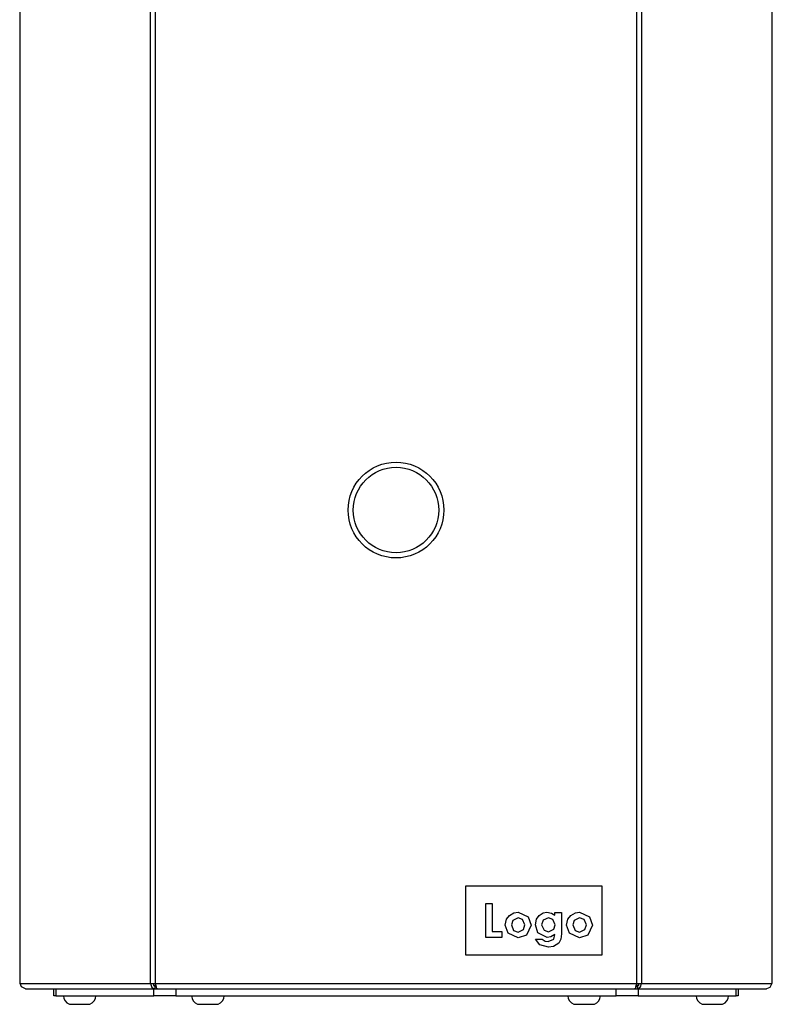
# Model space of a CAD drawing. Units: millimetres. Extents: x 6164 to 6919, y 4214 to 5739.
# Drawn here: x 6164 to 6384, y 4688 to 4976 of the extents above; entities that cross this region are included whole.
import ezdxf

# ---------------------------------------------------------------- set-up
doc = ezdxf.new("R2010")
doc.units = ezdxf.units.MM

msp = doc.modelspace()

# ---------------------------------------------------------------- linework, layer by layer
at = {"color": 7, "linetype": 'Continuous'}
for p, q in [((6164, 5737.4), (6164, 4694.59)), ((6164.13, 4694.59), (6164.13, 5737.34)), ((6383.91, 5737.34), (6383.91, 4694.59)), ((6384.04, 4694.59), (6384.04, 5737.4)), ((6202.24, 4694.59), (6202.24, 5699.22)), ((6203.72, 4694.59), (6203.72, 5699.19)), ((6344.32, 5699.19), (6344.32, 4694.59)), ((6345.79, 5699.22), (6345.79, 4694.59)), ((6334.32, 4722.99), (6294.32, 4722.99)), ((6294.32, 4722.99), (6294.32, 4702.99)), ((6334.32, 4702.99), (6334.32, 4722.99)), ((6300.32, 4718.01), (6302.11, 4718.01)), ((6300.32, 4708.01), (6300.32, 4718.01)), ((6302.11, 4718.01), (6302.11, 4709.81)), ((6307.19, 4714.47), (6308.51, 4715.26)), ((6308.51, 4715.26), (6309.69, 4715.45)), ((6309.69, 4715.45), (6312.64, 4714.09)), ((6315.86, 4714.5), (6317.06, 4715.27)), ((6317.06, 4715.27), (6318.16, 4715.45)), ((6318.15, 4715.45), (6319.53, 4715.14)), ((6320.44, 4715.32), (6322.37, 4715.32)), ((6320.44, 4714.51), (6320.44, 4715.32)), ((6322.37, 4715.32), (6322.37, 4709.09)), ((6325.14, 4714.47), (6326.46, 4715.26)), ((6326.46, 4715.26), (6327.64, 4715.45)), ((6327.64, 4715.45), (6330.59, 4714.09)), ((6305.95, 4711.66), (6306.35, 4713.38)), ((6306.35, 4713.38), (6307.2, 4714.47)), ((6308.16, 4713.01), (6307.75, 4711.68)), ((6309.73, 4713.78), (6308.16, 4713.01)), ((6311.05, 4713.31), (6309.73, 4713.78)), ((6311.72, 4711.68), (6311.05, 4713.31)), ((6312.64, 4714.09), (6313.52, 4711.67)), ((6314.8, 4711.73), (6315.11, 4713.4)), ((6315.11, 4713.4), (6315.86, 4714.5)), ((6317.02, 4713.05), (6316.6, 4711.75)), ((6318.58, 4713.78), (6317.02, 4713.05)), ((6319.89, 4713.33), (6318.58, 4713.78)), ((6319.53, 4715.14), (6320.44, 4714.51)), ((6320.57, 4711.74), (6319.89, 4713.33)), ((6323.9, 4711.66), (6324.3, 4713.38)), ((6324.3, 4713.38), (6325.14, 4714.47)), ((6326.11, 4713.01), (6325.7, 4711.68)), ((6327.68, 4713.78), (6326.11, 4713.01)), ((6329, 4713.31), (6327.68, 4713.78)), ((6329.67, 4711.68), (6329, 4713.31)), ((6330.59, 4714.09), (6331.47, 4711.67)), ((6302.11, 4709.81), (6304.93, 4709.81)), ((6304.93, 4709.81), (6304.93, 4708.01)), ((6306.8, 4709.26), (6305.96, 4711.66)), ((6307.75, 4711.68), (6308.42, 4710.03)), ((6308.42, 4710.03), (6309.73, 4709.55)), ((6309.73, 4709.55), (6311.31, 4710.33)), ((6311.31, 4710.33), (6311.73, 4711.68)), ((6313.52, 4711.67), (6312.14, 4708.73)), ((6315.52, 4709.39), (6314.8, 4711.73)), ((6316.6, 4711.75), (6317.3, 4710.14)), ((6317.3, 4710.14), (6318.62, 4709.68)), ((6318.61, 4709.68), (6320.17, 4710.42)), ((6320.17, 4710.42), (6320.57, 4711.74)), ((6324.75, 4709.26), (6323.9, 4711.66)), ((6325.7, 4711.68), (6326.36, 4710.03)), ((6326.36, 4710.03), (6327.68, 4709.55)), ((6327.67, 4709.55), (6329.26, 4710.33)), ((6329.26, 4710.33), (6329.67, 4711.68)), ((6331.47, 4711.67), (6330.09, 4708.73)), ((6304.93, 4708.01), (6300.32, 4708.01)), ((6309.7, 4707.88), (6306.8, 4709.26)), ((6312.14, 4708.73), (6309.7, 4707.88)), ((6314.79, 4707.5), (6316.79, 4707.5)), ((6316.03, 4705.84), (6314.79, 4707.5)), ((6318.25, 4708.01), (6315.52, 4709.39)), ((6316.79, 4707.5), (6317.66, 4706.96)), ((6317.66, 4706.96), (6318.46, 4706.86)), ((6319.31, 4708.18), (6318.26, 4708.01)), ((6318.46, 4706.86), (6320.15, 4707.5)), ((6320.44, 4708.92), (6319.31, 4708.18)), ((6320.15, 4707.5), (6320.44, 4708.92)), ((6322.18, 4707.49), (6321.62, 4706.37)), ((6322.36, 4709.09), (6322.18, 4707.49)), ((6327.65, 4707.88), (6324.75, 4709.26)), ((6330.09, 4708.73), (6327.65, 4707.88)), ((6318.59, 4705.19), (6316.03, 4705.84)), ((6320.05, 4705.38), (6318.59, 4705.19)), ((6321.62, 4706.37), (6320.05, 4705.38)), ((6294.32, 4702.99), (6334.32, 4702.99)), ((6164.13, 4694.59), (6164, 4694.59)), ((6164.13, 4694.59), (6202.24, 4694.59)), ((6164.52, 4693.57), (6164.13, 4694.59)), ((6165.73, 4692.99), (6164.52, 4693.57)), ((6165.73, 4692.99), (6203.51, 4692.99)), ((6174.02, 4690.99), (6174.02, 4692.99)), ((6174.58, 4692.99), (6174.58, 4690.99)), ((6202.24, 4694.59), (6203.72, 4694.59)), ((6202.24, 4694.59), (6202.66, 4693.36)), ((6202.66, 4693.36), (6203.51, 4692.99)), ((6202.98, 4694.59), (6203.13, 4693.97)), ((6203.85, 4693.99), (6203.13, 4693.99)), ((6203.13, 4693.97), (6203.51, 4693.79)), ((6203.2, 4690.99), (6203.2, 4692.99)), ((6203.51, 4693.79), (6203.51, 4692.99)), ((6203.51, 4693.79), (6203.9, 4693.79)), ((6203.51, 4692.99), (6204.25, 4692.99)), ((6203.72, 4694.59), (6344.32, 4694.59)), ((6203.98, 4693.46), (6203.72, 4694.59)), ((6204.11, 4693.11), (6203.98, 4693.46)), ((6204.18, 4693.02), (6204.11, 4693.11)), ((6204.25, 4692.99), (6204.18, 4693.02)), ((6204.25, 4692.99), (6343.79, 4692.99)), ((6209.64, 4692.99), (6209.64, 4690.99)), ((6338.4, 4690.99), (6338.4, 4692.99)), ((6343.86, 4693.02), (6343.79, 4692.99)), ((6343.79, 4692.99), (6344.53, 4692.99)), ((6343.92, 4693.11), (6343.86, 4693.02)), ((6344.06, 4693.46), (6343.92, 4693.11)), ((6344.32, 4694.59), (6344.06, 4693.46)), ((6344.14, 4693.79), (6344.53, 4693.79)), ((6344.91, 4693.99), (6344.19, 4693.99)), ((6344.32, 4694.59), (6345.79, 4694.59)), ((6344.52, 4693.79), (6344.98, 4694.08)), ((6344.52, 4692.99), (6345.55, 4693.57)), ((6344.53, 4693.79), (6344.53, 4692.99)), ((6344.53, 4692.99), (6382.31, 4692.99)), ((6344.84, 4692.99), (6344.84, 4690.99)), ((6344.98, 4694.08), (6345.06, 4694.59)), ((6345.55, 4693.57), (6345.79, 4694.59)), ((6345.79, 4694.59), (6383.91, 4694.59)), ((6373.46, 4690.99), (6373.46, 4692.99)), ((6374.02, 4692.99), (6374.02, 4690.99)), ((6383.3, 4693.36), (6382.31, 4692.99)), ((6383.91, 4694.59), (6383.3, 4693.36)), ((6384.04, 4694.59), (6383.91, 4694.59)), ((6174.58, 4690.99), (6174.02, 4690.99)), ((6174.58, 4690.99), (6203.2, 4690.99)), ((6209.64, 4690.99), (6203.2, 4690.99)), ((6209.64, 4690.99), (6338.4, 4690.99)), ((6344.84, 4690.99), (6338.4, 4690.99)), ((6344.84, 4690.99), (6373.46, 4690.99)), ((6374.02, 4690.99), (6373.46, 4690.99)), ((6178.52, 4688.49), (6184.52, 4688.49)), ((6216.02, 4688.49), (6222.02, 4688.49)), ((6326.02, 4688.49), (6332.02, 4688.49)), ((6363.52, 4688.49), (6369.52, 4688.49))]:
    msp.add_line(p, q, dxfattribs=at)
for radius in [14, 12.5]:
    msp.add_circle((6274.02, 4832.99), radius, dxfattribs=at)
for centre, start, end in [((6179.43, 4690.99), 180, 249.984), ((6183.61, 4690.99), 290.0159, 360), ((6216.93, 4690.99), 180, 249.9841), ((6221.11, 4690.99), 290.0159, 360), ((6326.93, 4690.99), 180, 249.9841), ((6331.11, 4690.99), 290.0159, 360), ((6364.43, 4690.99), 180, 249.9841), ((6368.61, 4690.99), 290.016, 360)]:
    msp.add_arc(centre, 2.66, start, end, dxfattribs=at)

doc.saveas('drawing.dxf')
